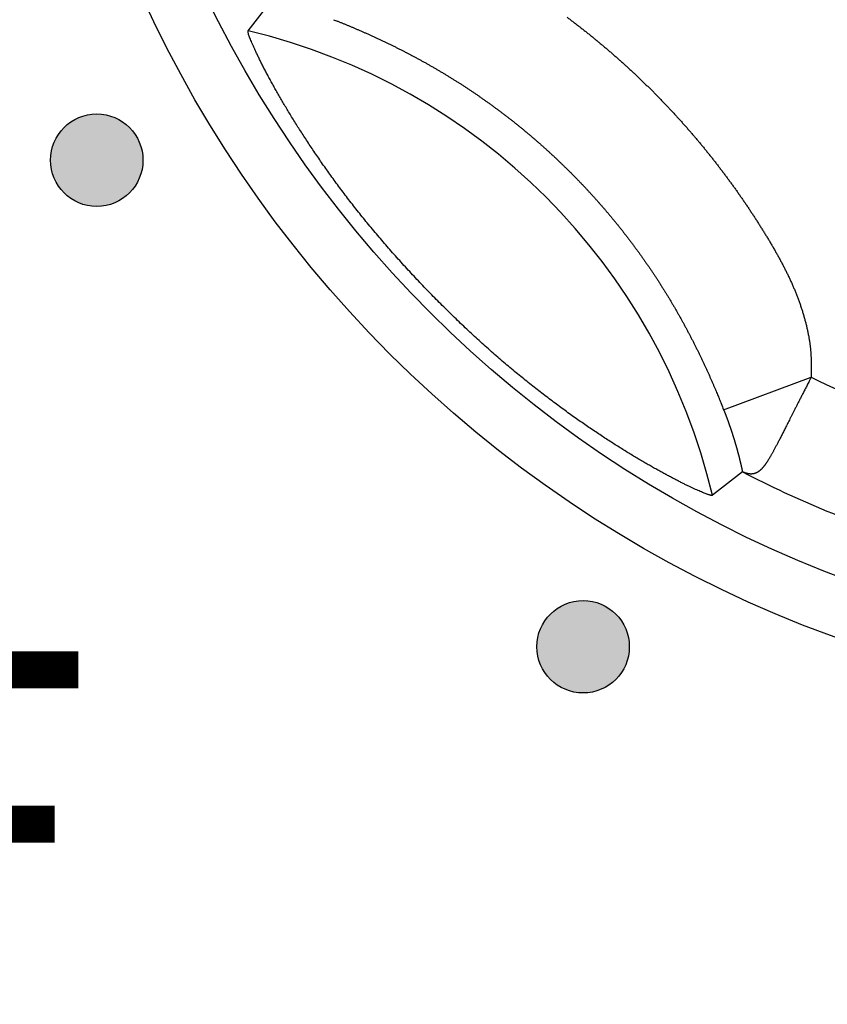
# Model space of a CAD drawing. Units: millimetres. Extents: x 17 to 857, y 0 to 594.
# Drawn here: x 223 to 230, y 222 to 230 of the extents above; entities that cross this region are included whole.
import ezdxf
from ezdxf.enums import TextEntityAlignment as Align

# ---------------------------------------------------------------- set-up
doc = ezdxf.new("R2010")
doc.units = ezdxf.units.MM
doc.header["$LTSCALE"] = 2
doc.layers.add('011ﾊﾟﾈﾙ', color=7, linetype='Continuous')
doc.layers.add('2', color=2, linetype='Continuous', lineweight=25)
doc.styles.add('ROMANS', font='romans.shx')

msp = doc.modelspace()

# ---------------------------------------------------------------- hatches: boundary and pattern name
at = {"layer": '011ﾊﾟﾈﾙ'}
h = msp.add_hatch(color=256, dxfattribs=at)
edge = h.paths.add_edge_path()
edge.add_arc((223.32507, 228.98024), 0.4, 0, 360)
h = msp.add_hatch(color=256, dxfattribs=at)
edge = h.paths.add_edge_path()
edge.add_arc((227.53436, 224.77095), 0.4, 0, 360)

# ---------------------------------------------------------------- linework, layer by layer
for centre, radius in [((233.28436, 234.73024), 10.5), ((223.32507, 228.98024), 0.4), ((227.53436, 224.77095), 0.4)]:
    msp.add_circle(centre, radius, dxfattribs=at)
at = {"layer": '2', "linetype": 'Continuous'}
for p, q in [((224.63488, 230.09971), (224.83882, 230.35886)), ((228.75019, 226.82137), (229.50909, 227.10293)), ((228.91297, 226.28471), (228.65382, 226.08076))]:
    msp.add_line(p, q, dxfattribs=at)
for points in [[(225.37552, 230.19606), (225.39899, 230.18691, -0.0011168), (225.42231, 230.17769, -0.0011414), (225.44546, 230.16842, -0.0011382), (225.46853, 230.15906, -0.0010875), (225.4916, 230.14959, -0.001043), (225.51474, 230.13997, -0.001), (225.53802, 230.13019, -0.0009329), (225.56152, 230.12022, -0.0008273), (225.58534, 230.11002, -0.0008144), (225.60941, 230.09962, -0.0009089), (225.63363, 230.08904, -0.0009672), (225.65797, 230.0783, -0.0010077), (225.68237, 230.0674, -0.0010253), (225.70684, 230.05636, -0.0010245), (225.73136, 230.04517, -0.0010284), (225.75594, 230.03384, -0.0010418), (225.78054, 230.02236, -0.0010521), (225.80517, 230.01075, -0.0010641), (225.82981, 229.99899, -0.0010761), (225.85446, 229.98711, -0.0010931), (225.87909, 229.97509, -0.0011), (225.90371, 229.96295, -0.0010993), (225.9283, 229.95069, -0.0011007), (225.95286, 229.9383, -0.0011046), (225.9774, 229.92579, -0.001108), (226.00191, 229.91316, -0.0011124), (226.02637, 229.90041, -0.0011163), (226.05081, 229.88754, -0.0011213), (226.0752, 229.87454, -0.0011258), (226.09954, 229.86143, -0.0011314), (226.12384, 229.8482, -0.0011365), (226.1481, 229.83485, -0.0011427), (226.1723, 229.82139, -0.0011483), (226.19644, 229.80781, -0.0011551), (226.22053, 229.79411, -0.0011613), (226.24455, 229.7803, -0.0011687), (226.26852, 229.76638, -0.0011756), (226.29241, 229.75234, -0.0011837), (226.31624, 229.73818, -0.001191), (226.33999, 229.72392, -0.0011991), (226.36367, 229.70955, -0.0012078), (226.38728, 229.69506, -0.001219), (226.4108, 229.68046, -0.0012208), (226.43424, 229.66576, -0.0012125), (226.45762, 229.65094, -0.0012083), (226.48092, 229.636, -0.0012079), (226.50415, 229.62095, -0.0012074), (226.5273, 229.60579, -0.0012068), (226.55038, 229.59052, -0.0012062), (226.57339, 229.57514, -0.0012057), (226.59632, 229.55964, -0.0012053), (226.61918, 229.54403, -0.0012048), (226.64196, 229.52831, -0.0012044), (226.66467, 229.51249, -0.001204), (226.6873, 229.49655, -0.0012036), (226.70985, 229.4805, -0.0012033), (226.73232, 229.46435, -0.001203), (226.75472, 229.44808, -0.0012027), (226.77703, 229.43171, -0.0012025), (226.79927, 229.41523, -0.0012022), (226.82142, 229.39864, -0.0012021), (226.8435, 229.38195, -0.0012019), (226.8655, 229.36515, -0.0012018), (226.88741, 229.34824, -0.0012017), (226.90924, 229.33123, -0.0012016), (226.93099, 229.31411, -0.0012015), (226.95266, 229.29689, -0.0012015), (226.97424, 229.27956, -0.0012015), (226.99574, 229.26213, -0.0012016), (227.01716, 229.24459, -0.0012017), (227.03849, 229.22696, -0.0012018), (227.05973, 229.20922, -0.0012019), (227.08089, 229.19137, -0.0012021), (227.10196, 229.17343, -0.0012023), (227.12294, 229.15538, -0.0012025), (227.14384, 229.13723, -0.0012027), (227.16465, 229.11898, -0.001203), (227.18537, 229.10063, -0.0012033), (227.206, 229.08218, -0.0012036), (227.22655, 229.06363, -0.001204), (227.247, 229.04498, -0.0012044), (227.26736, 229.02624, -0.0012048), (227.28763, 229.00739, -0.0012052), (227.30781, 228.98845, -0.0012057), (227.32789, 228.96941, -0.0012062), (227.34789, 228.95027, -0.0012068), (227.36778, 228.93103, -0.0012073), (227.38759, 228.9117, -0.0012079), (227.4073, 228.89228, -0.0012085), (227.42692, 228.87275, -0.0012092), (227.44644, 228.85313, -0.0012092), (227.46587, 228.83342, -0.0012085), (227.4852, 228.81362, -0.0012079), (227.50444, 228.79372, -0.0012073), (227.52357, 228.77372, -0.0012068), (227.54262, 228.75364, -0.0012062), (227.56156, 228.73346, -0.0012057), (227.5804, 228.71319, -0.0012052), (227.59915, 228.69282, -0.0012048), (227.6178, 228.67237, -0.0012044), (227.63635, 228.65183, -0.001204), (227.6548, 228.6312, -0.0012036), (227.67315, 228.61048, -0.0012033), (227.6914, 228.58967, -0.001203), (227.70954, 228.56877, -0.0012027), (227.72759, 228.54779, -0.0012025), (227.74554, 228.52671, -0.0012023), (227.76338, 228.50556, -0.0012021), (227.78112, 228.48431, -0.0012019), (227.79876, 228.46298, -0.0012018), (227.81629, 228.44157, -0.0012017), (227.83372, 228.42007, -0.0012016), (227.85105, 228.39848, -0.0012016), (227.86827, 228.37682, -0.0012015), (227.88539, 228.35507, -0.0012015), (227.9024, 228.33324, -0.0012016), (227.91931, 228.31132, -0.0012017), (227.93611, 228.28933, -0.0012018), (227.9528, 228.26725, -0.0012019), (227.96939, 228.24509, -0.0012021), (227.98587, 228.22285, -0.0012022), (228.00224, 228.20054, -0.0012025), (228.01851, 228.17814, -0.0012027), (228.03466, 228.15567, -0.001203), (228.05071, 228.13312, -0.0012033), (228.06665, 228.11049, -0.0012036), (228.08247, 228.08778, -0.001204), (228.09819, 228.065, -0.0012044), (228.1138, 228.04214, -0.0012048), (228.12929, 228.01921, -0.0012053), (228.14468, 227.9962, -0.0012057), (228.15995, 227.97312, -0.0012062), (228.17511, 227.94997, -0.0012067), (228.19016, 227.92674, -0.0012074), (228.20509, 227.90344, -0.0012079), (228.21991, 227.88006, -0.0012082), (228.23462, 227.85662, -0.0012123), (228.24922, 227.8331, -0.0012206), (228.2637, 227.80949, -0.0012189), (228.27808, 227.78581, -0.0012078), (228.29234, 227.76206, -0.0011991), (228.30649, 227.73823, -0.0011909), (228.32053, 227.71434, -0.0011836), (228.33445, 227.69037, -0.0011755), (228.34826, 227.66635, -0.0011686), (228.36196, 227.64226, -0.0011612), (228.37554, 227.61812, -0.001155), (228.389, 227.59392, -0.0011482), (228.40235, 227.56967, -0.0011425), (228.41558, 227.54537, -0.0011363), (228.42869, 227.52102, -0.0011312), (228.44168, 227.49663, -0.0011256), (228.45456, 227.4722, -0.0011211), (228.46731, 227.44773, -0.0011161), (228.47994, 227.42323, -0.0011122), (228.49245, 227.39869, -0.0011079), (228.50483, 227.37413, -0.0011044), (228.5171, 227.34954, -0.0010998), (228.52924, 227.32492, -0.0010998), (228.54125, 227.30029, -0.0011036), (228.55314, 227.27564, -0.0010975), (228.56489, 227.25099, -0.0010792), (228.57651, 227.22635, -0.0010672), (228.58799, 227.20174, -0.0010562), (228.59933, 227.17715, -0.0010429), (228.61052, 227.15261, -0.0010232), (228.62157, 227.12814, -0.001027), (228.63247, 227.10371, -0.0010469), (228.64323, 227.07932, -0.0010012), (228.6538, 227.05512, -0.0008961), (228.66413, 227.03124, -0.0009237), (228.6744, 227.00723, -0.0010216), (228.68465, 226.983, -0.0007486), (228.69413, 226.9605, -0.0001841), (228.70259, 226.94031, -0.0013219), (228.7132, 226.91435, -0.0024783), (228.72929, 226.87414, -0.0012163), (228.75019, 226.82136, -0.0006358)], [(227.39621, 230.21675, -0.0012022), (227.42224, 230.19726, -0.0012021), (227.44818, 230.17764, -0.0012019), (227.47402, 230.15791, -0.0012018), (227.49977, 230.13804, -0.0012017), (227.52542, 230.11806, -0.0012016), (227.55097, 230.09795, -0.0012015), (227.57642, 230.07771, -0.0012015), (227.60178, 230.05736, -0.0012015), (227.62704, 230.03688, -0.0012016), (227.6522, 230.01628, -0.0012017), (227.67726, 229.99555, -0.0012018), (227.70221, 229.97471, -0.0012019), (227.72707, 229.95375, -0.0012021), (227.75183, 229.93266, -0.0012023), (227.77648, 229.91146, -0.0012025), (227.80103, 229.89014, -0.0012027), (227.82548, 229.8687, -0.001203), (227.84982, 229.84714, -0.0012033), (227.87406, 229.82547, -0.0012036), (227.89819, 229.80368, -0.001204), (227.92222, 229.78177, -0.0012044), (227.94614, 229.75974, -0.0012048), (227.96995, 229.7376, -0.0012052), (227.99366, 229.71535, -0.0012057), (228.01726, 229.69298, -0.0012062), (228.04075, 229.67049, -0.0012068), (228.06413, 229.64789, -0.0012073), (228.0874, 229.62518, -0.0012079), (228.11055, 229.60236, -0.0012085), (228.1336, 229.57942, -0.0012092), (228.15654, 229.55638, -0.0012092), (228.17936, 229.53322, -0.0012085), (228.20207, 229.50995, -0.0012079), (228.22467, 229.48657, -0.0012073), (228.24715, 229.46308, -0.0012068), (228.26952, 229.43948, -0.0012062), (228.29178, 229.41577, -0.0012057), (228.31392, 229.39196, -0.0012052), (228.33594, 229.36804, -0.0012048), (228.35785, 229.34401, -0.0012044), (228.37964, 229.31988, -0.001204), (228.40132, 229.29564, -0.0012036), (228.42287, 229.2713, -0.0012033), (228.44432, 229.24685, -0.001203), (228.46563, 229.2223, -0.0012027), (228.48684, 229.19764, -0.0012025), (228.50792, 229.17289, -0.0012023), (228.52888, 229.14803, -0.0012021), (228.54972, 229.12307, -0.0012019), (228.57045, 229.09801, -0.0012018), (228.59105, 229.07285, -0.0012017), (228.61153, 229.0476, -0.0012016), (228.63188, 229.02224, -0.0012016), (228.65212, 228.99678, -0.0012015), (228.67223, 228.97123, -0.0012015), (228.69221, 228.94558, -0.0012016), (228.71207, 228.91983, -0.0012017), (228.73181, 228.89399, -0.0012018), (228.75143, 228.86806, -0.0012019), (228.77091, 228.84203, -0.0012021), (228.79027, 228.8159, -0.0012022), (228.80951, 228.78969, -0.0012025), (228.82862, 228.76337, -0.0012027), (228.8476, 228.73697, -0.001203), (228.86645, 228.71048, -0.0012033), (228.88517, 228.68389, -0.0012036), (228.90376, 228.65722, -0.001204), (228.92223, 228.63045, -0.0012044), (228.94056, 228.6036, -0.0012048), (228.95877, 228.57666, -0.0012053), (228.97684, 228.54963, -0.0012057), (228.99479, 228.52251, -0.0012061), (229.0126, 228.49531, -0.0012068), (229.03028, 228.46802, -0.0012076), (229.04782, 228.44064, -0.0012078), (229.06523, 228.41318, -0.0012074), (229.08251, 228.38564, -0.0011818), (229.09967, 228.358, -0.0011234), (229.11672, 228.33027, -0.0011662), (229.13363, 228.30244, -0.0013231), (229.1504, 228.2745, -0.0014505), (229.167, 228.24646, -0.0015812), (229.18341, 228.21831, -0.0017007), (229.19963, 228.19004, -0.00184), (229.21562, 228.16165, -0.0019636), (229.23137, 228.13315, -0.0021029), (229.24687, 228.10452, -0.0022278), (229.2621, 228.07577, -0.0023695), (229.27703, 228.04688, -0.0024966), (229.29166, 228.01787, -0.0026404), (229.30595, 227.98872, -0.0027691), (229.31991, 227.95942, -0.002914), (229.33349, 227.92999, -0.0030454), (229.34671, 227.90041, -0.0031952), (229.35952, 227.87068, -0.0033234), (229.37192, 227.8408, -0.0034609), (229.38388, 227.81077, -0.003607), (229.39539, 227.78057, -0.0037964), (229.40643, 227.75021, -0.0038254), (229.41701, 227.71971, -0.0037047), (229.42711, 227.68908, -0.0037018), (229.43675, 227.65834, -0.0038145), (229.44588, 227.62751, -0.0039245), (229.45452, 227.59659, -0.0040534), (229.46261, 227.5656, -0.0041748), (229.47016, 227.53456, -0.0043197), (229.47713, 227.50348, -0.0044447), (229.48354, 227.47234, -0.0045479), (229.48935, 227.44113, -0.0047349), (229.49451, 227.41004, -0.0051547), (229.49891, 227.37919, -0.0064233), (229.50242, 227.34795, -0.0083557), (229.50492, 227.31617, -0.007193), (229.50659, 227.28644, -0.0045119), (229.50759, 227.25965, -0.0051581), (229.50823, 227.22528, -0.0035468), (229.50874, 227.1723, -0.0014012), (229.50909, 227.10291, -0.0010291)], [(228.65381, 226.08075), (228.65104, 226.0798, -0.1260221), (228.64656, 226.07978, -0.0534854), (228.64029, 226.08072, -0.026689), (228.63232, 226.08259, -0.016173), (228.62259, 226.08544, -0.0106966), (228.61119, 226.08922, -0.0077398), (228.59806, 226.09398, -0.0058245), (228.58329, 226.09968, -0.0046393), (228.56682, 226.10636, -0.0037861), (228.54872, 226.11399, -0.0032134), (228.52892, 226.12263, -0.0027251), (228.5076, 226.13218, -0.0023877), (228.48483, 226.14265, -0.0021611), (228.46073, 226.15395, -0.0020442), (228.43534, 226.16613, -0.001936), (228.40872, 226.17913, -0.0018667), (228.38085, 226.19301, -0.0017908), (228.3518, 226.20773, -0.0017493), (228.32155, 226.22333, -0.0016982), (228.29018, 226.23976, -0.001673), (228.25766, 226.25708, -0.0016373), (228.22408, 226.27525, -0.0016244), (228.18942, 226.29429, -0.0016), (228.15375, 226.31419, -0.0015956), (228.11705, 226.33498, -0.0015795), (228.07939, 226.35661, -0.0015814), (228.04076, 226.37914, -0.0015717), (228.00123, 226.40252, -0.0015784), (227.96078, 226.4268, -0.0015737), (227.91949, 226.45194, -0.0015842), (227.87734, 226.47798, -0.0015835), (227.8344, 226.50487, -0.0015972), (227.79066, 226.53267, -0.0015998), (227.74619, 226.56134, -0.001616), (227.70097, 226.59091, -0.0016215), (227.65507, 226.62135, -0.0016399), (227.60848, 226.6527, -0.0016478), (227.56126, 226.68492, -0.0016682), (227.51342, 226.71806, -0.0016782), (227.465, 226.75207, -0.0017003), (227.41601, 226.78699, -0.0017124), (227.3665, 226.8228, -0.0017364), (227.31648, 226.85953, -0.0017497), (227.266, 226.89713, -0.0017736), (227.21505, 226.93566, -0.0017907), (227.1637, 226.97508, -0.0018221), (227.11195, 227.01543, -0.0018325), (227.05984, 227.05666, -0.0018417), (227.00739, 227.09882, -0.0018848), (226.95464, 227.14188, -0.0019855), (226.90163, 227.1859, -0.0020718), (226.84842, 227.23084, -0.0021842), (226.79506, 227.27673, -0.0021792), (226.74162, 227.32349, -0.0020765), (226.68813, 227.37108, -0.0020106), (226.63462, 227.41944, -0.0019746), (226.58116, 227.46855, -0.0019383), (226.52779, 227.51833, -0.0019008), (226.47454, 227.56876, -0.0018711), (226.42147, 227.61977, -0.0018475), (226.36862, 227.67134, -0.0018289), (226.31604, 227.7234, -0.0018142), (226.26377, 227.77591, -0.0018048), (226.21185, 227.82882, -0.0017997), (226.16034, 227.88209, -0.0017994), (226.10927, 227.93566, -0.0018035), (226.0587, 227.9895, -0.0018124), (226.00866, 228.04355, -0.001826), (225.95921, 228.09777, -0.0018441), (225.91038, 228.15211, -0.0018668), (225.86224, 228.20652, -0.0018961), (225.8148, 228.26096, -0.0019328), (225.76814, 228.31537, -0.001969), (225.72228, 228.36972, -0.0020047), (225.67728, 228.42394, -0.0020703), (225.63317, 228.47801, -0.0021709), (225.59003, 228.53188, -0.0021835), (225.54785, 228.58547, -0.0020932), (225.50669, 228.63866, -0.0020034), (225.46651, 228.69142, -0.0018666), (225.42734, 228.74367, -0.0018156), (225.38912, 228.79541, -0.0018211), (225.3519, 228.8466, -0.0018192), (225.31563, 228.89724, -0.0017888), (225.28035, 228.94726, -0.0017755), (225.246, 228.99669, -0.0017554), (225.21263, 229.04546, -0.0017464), (225.18018, 229.09357, -0.0017247), (225.1487, 229.14098, -0.0017163), (225.11813, 229.18768, -0.0016966), (225.08851, 229.23363, -0.0016894), (225.0598, 229.27882, -0.0016694), (225.03203, 229.32321, -0.0016657), (225.00515, 229.36679, -0.0016518), (224.9792, 229.40952, -0.0016436), (224.95413, 229.45139, -0.0016145), (224.92999, 229.49235, -0.0016618), (224.9066, 229.53263, -0.0017489), (224.88389, 229.57241, -0.0017633), (224.86185, 229.61163, -0.0017206), (224.84057, 229.65014, -0.001709), (224.82006, 229.68784, -0.0016978), (224.8004, 229.72461, -0.0017154), (224.78159, 229.76036, -0.0017359), (224.76371, 229.79494, -0.0017859), (224.74677, 229.82828, -0.0018373), (224.73085, 229.86023, -0.0019523), (224.71596, 229.89072, -0.0021119), (224.70218, 229.91959, -0.0022558), (224.68951, 229.94676, -0.0023321), (224.67804, 229.97205, -0.0028719), (224.66777, 229.99552, -0.0040225), (224.6588, 230.01703, -0.003858), (224.65108, 230.0361, -0.0015386), (224.64472, 230.05236, -0.0070305), (224.63981, 230.06758, -0.0236259), (224.63655, 230.08345, -0.0269112), (224.63488, 230.09971, -0.0239224)], [(229.50909, 227.10291), (229.49092, 227.06779, 0.0001858), (229.47349, 227.03402, 0.0002092), (229.45684, 227.00167, 0.0002201), (229.44089, 226.97064, 0.0002106), (229.42564, 226.94092, 0.0002028), (229.41103, 226.91238, 0.0001884), (229.39705, 226.88501, 0.0001782), (229.38364, 226.85872, 0.0001648), (229.3708, 226.8335, 0.0001669), (229.35848, 226.80928, 0.0001836), (229.34671, 226.78608, 0.0001806), (229.33543, 226.76382, 0.0001467), (229.32464, 226.74248, 0.0001114), (229.31428, 226.72198, 0.0000609), (229.30433, 226.7023, 0.0000129), (229.29476, 226.68336, -0.0000457), (229.28554, 226.66514, -0.0000877), (229.27666, 226.64759, -0.0001195), (229.2681, 226.63072, -0.0001532), (229.25986, 226.61448, -0.0001941), (229.25192, 226.59888, -0.0002363), (229.24426, 226.58387, -0.000285), (229.23688, 226.56946, -0.0003361), (229.22977, 226.5556, -0.0003945), (229.22291, 226.5423, -0.0004559), (229.21628, 226.52951, -0.0005249), (229.20988, 226.51724, -0.0005977), (229.20369, 226.50544, -0.000678), (229.19771, 226.49412, -0.000763), (229.19191, 226.48323, -0.0008553), (229.1863, 226.47277, -0.0009521), (229.18084, 226.4627, -0.0010547), (229.17554, 226.45303, -0.0011635), (229.17038, 226.44372, -0.001278), (229.16534, 226.43475, -0.0013906), (229.16042, 226.4261, -0.0014988), (229.15561, 226.41777, -0.0016047), (229.15091, 226.40974, -0.0017029), (229.1463, 226.40202, -0.0018154), (229.1418, 226.39459, -0.0019299), (229.13739, 226.38745, -0.002058), (229.13307, 226.38058, -0.0021861), (229.12885, 226.37399, -0.0023304), (229.1247, 226.36767, -0.002474), (229.12064, 226.36161, -0.0026358), (229.11666, 226.3558, -0.0027955), (229.11275, 226.35024, -0.0029756), (229.10891, 226.34492, -0.0031516), (229.10514, 226.33984, -0.0033498), (229.10143, 226.33498, -0.0035412), (229.09779, 226.33036, -0.0037564), (229.0942, 226.32594, -0.0039608), (229.09066, 226.32173, -0.0041898), (229.08718, 226.31773, -0.0044028), (229.08374, 226.31392, -0.0046401), (229.08035, 226.3103, -0.0048547), (229.077, 226.30687, -0.0050918), (229.07368, 226.30361, -0.0052974), (229.0704, 226.30052, -0.0055227), (229.06715, 226.29759, -0.0057072), (229.06392, 226.29483, -0.0059042), (229.06072, 226.29221, -0.0060446), (229.05753, 226.28974, -0.0062046), (229.05437, 226.2874, -0.006319), (229.05121, 226.2852, -0.0064839), (229.04807, 226.28313, -0.0066571), (229.04494, 226.28119, -0.0068421), (229.04183, 226.27937, -0.0069827), (229.03872, 226.27767, -0.0071389), (229.03563, 226.2761, -0.0072546), (229.03254, 226.27464, -0.0073804), (229.02947, 226.2733, -0.0074586), (229.0264, 226.27207, -0.0075445), (229.02334, 226.27095, -0.0075799), (229.02029, 226.26994, -0.0076205), (229.01724, 226.26903, -0.0076082), (229.0142, 226.26822, -0.0075997), (229.01117, 226.26752, -0.0075382), (229.00814, 226.26691, -0.0074797), (229.00511, 226.26639, -0.0073693), (229.00208, 226.26597, -0.0072642), (228.99906, 226.26563, -0.0071117), (228.99604, 226.26538, -0.0069613), (228.99302, 226.26522, -0.0067606), (228.99, 226.26514, -0.0065914), (228.98697, 226.26513, -0.0064085), (228.98395, 226.26521, -0.0062589), (228.98093, 226.26535, -0.0061095), (228.9779, 226.26558, -0.0059618), (228.97487, 226.26587, -0.0057876), (228.97184, 226.26623, -0.0056219), (228.96881, 226.26667, -0.005437), (228.96577, 226.26717, -0.0052675), (228.96273, 226.26773, -0.005085), (228.95969, 226.26837, -0.0048972), (228.95664, 226.26906, -0.0046825), (228.95359, 226.26981, -0.004537), (228.95053, 226.27063, -0.0044166), (228.94746, 226.2715, -0.0041343), (228.9444, 226.27243, -0.0037299), (228.94135, 226.2734, -0.0038823), (228.93824, 226.27444, -0.0042964), (228.93505, 226.27557, -0.0032011), (228.93205, 226.27667, -0.0012964), (228.92934, 226.27768, -0.0040412), (228.92584, 226.27908, -0.0062399), (228.92042, 226.28137, -0.002944), (228.9133, 226.28444, -0.0015695)], [(228.75019, 226.82136), (228.75186, 226.81746, -0.0011549), (228.75357, 226.81342, -0.0010987), (228.75532, 226.80923, -0.0010088), (228.75711, 226.8049, -0.0008973), (228.75893, 226.80045, -0.0008369), (228.76079, 226.79588, -0.0008213), (228.76267, 226.79119, -0.0007949), (228.76457, 226.7864, -0.0007637), (228.7665, 226.78152, -0.0007213), (228.76845, 226.77654, -0.0006656), (228.77042, 226.77147, -0.0006319), (228.7724, 226.76632, -0.0006186), (228.7744, 226.7611, -0.0006082), (228.77641, 226.7558, -0.0006037), (228.77843, 226.75044, -0.000599), (228.78046, 226.74503, -0.000597), (228.78249, 226.73957, -0.0005878), (228.78452, 226.73406, -0.0005717), (228.78655, 226.72851, -0.0005578), (228.78859, 226.72293, -0.0005451), (228.79062, 226.7173, -0.0005338), (228.79265, 226.71165, -0.0005231), (228.79468, 226.70596, -0.0005138), (228.7967, 226.70025, -0.0005051), (228.79872, 226.69451, -0.0004977), (228.80074, 226.68875, -0.0004908), (228.80275, 226.68298, -0.0004851), (228.80474, 226.67719, -0.0004799), (228.80674, 226.6714, -0.0004759), (228.80872, 226.66559, -0.0004723), (228.81069, 226.65978, -0.0004697), (228.81264, 226.65397, -0.0004675), (228.81459, 226.64816, -0.0004666), (228.81652, 226.64236, -0.0004665), (228.81844, 226.63657, -0.0004662), (228.82034, 226.63079, -0.0004649), (228.82222, 226.62502, -0.0004624), (228.82409, 226.61926, -0.000457), (228.82594, 226.61352, -0.0004531), (228.82778, 226.6078, -0.0004487), (228.82959, 226.60209, -0.0004454), (228.8314, 226.5964, -0.0004412), (228.83318, 226.59073, -0.0004381), (228.83495, 226.58508, -0.0004342), (228.8367, 226.57944, -0.0004315), (228.83843, 226.57383, -0.0004279), (228.84015, 226.56825, -0.0004255), (228.84185, 226.56268, -0.0004222), (228.84353, 226.55714, -0.0004201), (228.84519, 226.55162, -0.0004172), (228.84684, 226.54613, -0.0004153), (228.84846, 226.54067, -0.0004127), (228.85007, 226.53524, -0.0004112), (228.85166, 226.52983, -0.0004089), (228.85324, 226.52445, -0.0004077), (228.85479, 226.5191, -0.0004057), (228.85633, 226.51379, -0.0004049), (228.85784, 226.5085, -0.0004033), (228.85934, 226.50325, -0.0004028), (228.86082, 226.49804, -0.0004015), (228.86228, 226.49286, -0.0004014), (228.86373, 226.48771, -0.0004006), (228.86515, 226.4826, -0.0004007), (228.86655, 226.47753, -0.0003997), (228.86794, 226.4725, -0.0003991), (228.8693, 226.4675, -0.0003964), (228.87065, 226.46255, -0.000395), (228.87197, 226.45763, -0.0003924), (228.87328, 226.45274, -0.000391), (228.87457, 226.4479, -0.0003882), (228.87585, 226.4431, -0.0003866), (228.8771, 226.43833, -0.0003836), (228.87834, 226.4336, -0.0003819), (228.87956, 226.42891, -0.0003788), (228.88076, 226.42425, -0.0003769), (228.88195, 226.41964, -0.0003736), (228.88311, 226.41506, -0.0003716), (228.88426, 226.41052, -0.0003681), (228.8854, 226.40601, -0.0003659), (228.88652, 226.40155, -0.0003621), (228.88762, 226.39712, -0.0003598), (228.8887, 226.39273, -0.000356), (228.88977, 226.38838, -0.0003532), (228.89083, 226.38406, -0.0003488), (228.89187, 226.37979, -0.0003466), (228.89289, 226.37555, -0.000344), (228.8939, 226.37134, -0.0003436), (228.89489, 226.36718, -0.0003432), (228.89587, 226.36305, -0.0003436), (228.89683, 226.35896, -0.0003427), (228.89778, 226.3549, -0.0003427), (228.89872, 226.35088, -0.0003415), (228.89964, 226.3469, -0.0003416), (228.90055, 226.34295, -0.0003409), (228.90144, 226.33903, -0.00034), (228.90232, 226.33516, -0.0003368), (228.90318, 226.33132, -0.0003389), (228.90404, 226.32751, -0.0003432), (228.90488, 226.32373, -0.0003341), (228.9057, 226.31999, -0.0003126), (228.90651, 226.31632, -0.0003404), (228.90732, 226.31262, -0.0003978), (228.90813, 226.30887, -0.0003083), (228.90889, 226.30538, -0.0001206), (228.90956, 226.30223, -0.0004187), (228.9104, 226.29827, -0.0007111), (228.91167, 226.29226, -0.000357), (228.9133, 226.28444, -0.0001941)]]:
    msp.add_lwpolyline(points, format="xyb", dxfattribs=at)
msp.add_circle((233.28436, 234.73024), 10, dxfattribs=at)
for centre, radius, start, end in [((223.38486, 224.83075), 5.41521, 13.346191, 76.653809), ((233.28436, 234.73024), 8.5105, 243.6661, 251.33422), ((233.28436, 234.73024), 9.50989, 242.63654, 252.36285)]:
    msp.add_arc(centre, radius, start, end, dxfattribs=at)

# ---------------------------------------------------------------- texts
at = {"layer": '011ﾊﾟﾈﾙ', "style": 'ROMANS'}
msp.add_text('PWR OFF', height=3, dxfattribs=at).set_placement((223.28436, 224.73024), align=Align.TOP_RIGHT)

doc.saveas('drawing.dxf')
